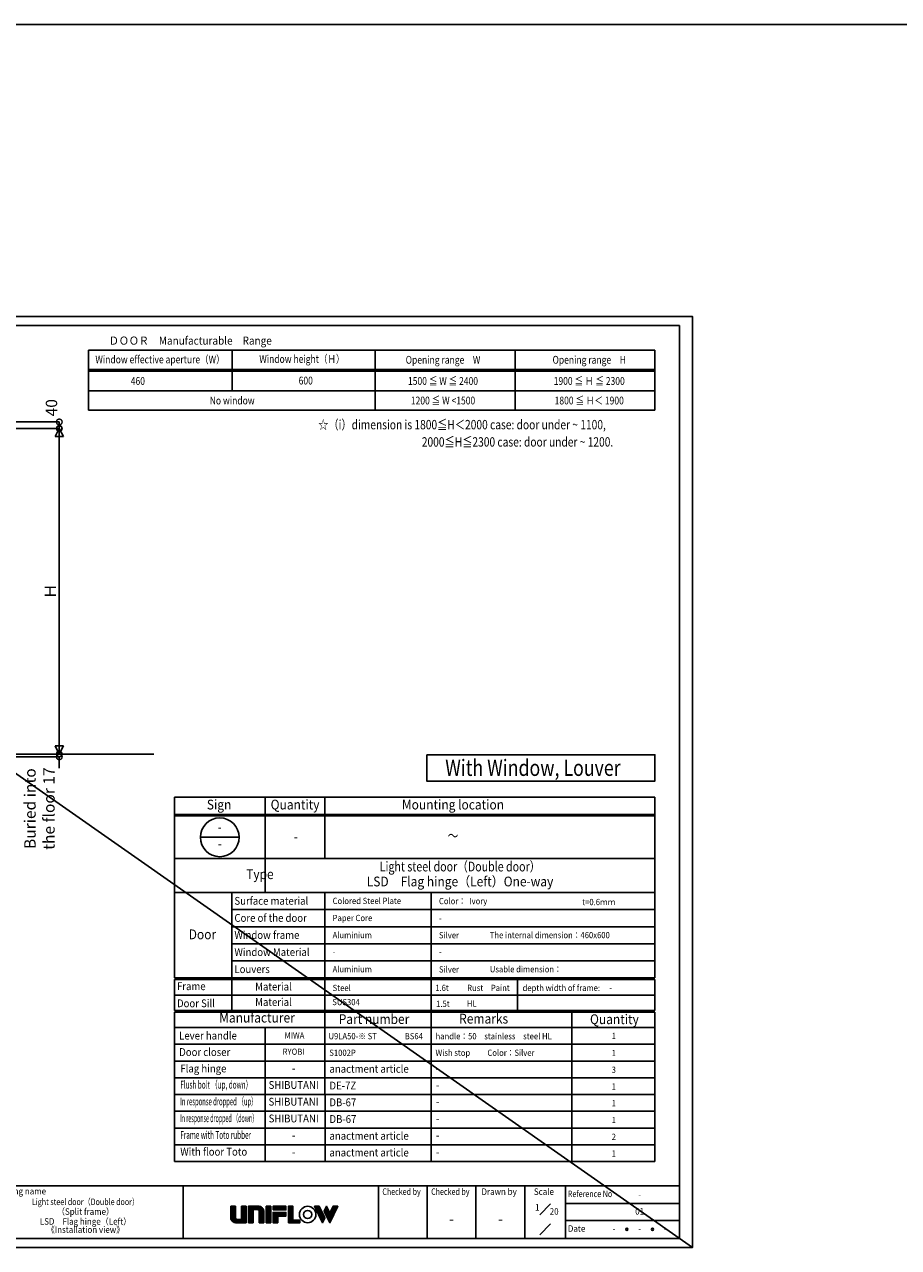
# Model space of a CAD drawing. Units: millimetres. Extents: x -1673 to 4057, y 0 to 21150.
# Drawn here: x 523 to 1060, y 7180 to 7931 of the extents above; entities that cross this region are included whole.
import ezdxf
from ezdxf.enums import TextEntityAlignment as Align

# ---------------------------------------------------------------- set-up
doc = ezdxf.new("R2010")
doc.units = ezdxf.units.MM
doc.header["$LTSCALE"] = 20
doc.header["$PDMODE"] = 3
doc.header["$PDSIZE"] = 5
doc.linetypes.add('CENTER', pattern=[2, 1.25, -0.25, 0.25, -0.25])
doc.layers.get('Defpoints').update_dxf_attribs({"color": 251})
for name, color, linetype in [('06用紙枠A', 7, 'Continuous'), ('\\M+5CDE2\\M+5BFF2', 7, 'Continuous'), ('寸法', 7, 'Continuous'), ('文字_引出し線', 2, 'Continuous'), ('用紙枠', 7, 'Continuous'), ('用紙枠_文字', 7, 'Continuous'), ('通り芯_中心線', 1, 'CENTER'), ('金物表', 7, 'Continuous')]:
    doc.layers.add(name, color=color, linetype=linetype)
doc.layers.add('印刷線', color=1, linetype='Continuous', plot=False)
doc.styles.get("Standard").update_dxf_attribs({"font": 'romans.shx', "bigfont": 'bigfont.shx'})
doc.styles.add('用紙枠', font='romans.shx', dxfattribs={"bigfont": 'bigfont.shx'})
doc.styles.add('ＴＡＴＥ', font='romans.shx', dxfattribs={"bigfont": 'bigfont.shx'})
doc.dimstyles.new('1：1$0', dxfattribs={"dimtxt": 7, "dimasz": 6, "dimexe": 0, "dimexo": 2, "dimgap": 2, "dimtad": 1, "dimdsep": 46, "dimtxsty": 'Standard', "dimblk": 'DOTSMALL', "dimcen": 3, "dimclrd": 7, "dimclre": 7, "dimclrt": 7, "dimadec": 0, "dimazin": 0, "dimtfac": 1, "dimtofl": 0, "dimtmove": 2, "dimatfit": 3, "dimldrblk": 'DOTSMALL', "dimfxl": 0, "dimtolj": 1, "dimtzin": 0, "dimlwd": -1, "dimlwe": -1, "dimarcsym": 0})
doc.dimstyles.new('1：10$0', dxfattribs={"dimtxt": 7, "dimasz": 7, "dimexe": 0, "dimexo": 2, "dimgap": 2, "dimtad": 1, "dimlfac": 10, "dimdsep": 46, "dimtxsty": 'Standard', "dimblk": 'DOTSMALL', "dimcen": 3, "dimclrd": 7, "dimclre": 7, "dimclrt": 7, "dimadec": 0, "dimazin": 0, "dimtfac": 1, "dimtofl": 0, "dimtmove": 2, "dimatfit": 3, "dimldrblk": 'DOTSMALL', "dimfxl": 0, "dimtolj": 1, "dimtzin": 0, "dimlwd": -1, "dimlwe": -1, "dimarcsym": 0})

# ---------------------------------------------------------------- blocks, each defined once
blk = doc.blocks.new('_DotSmall')
at = {"color": 0, "linetype": 'ByBlock', "const_width": 0.5}
blk.add_lwpolyline([(-0.0625, 0, 1), (0.0625, 0, 1)], format="xyb", close=True, dxfattribs=at)
blk = doc.blocks.new('*D2258')
at = {"layer": 'Defpoints', "color": 0}
for p in [(490.15, 7682.91), (543.98, 7682.91), (490.15, 7482.91)]:
    blk.add_point(p, dxfattribs=at)
at = {"layer": '寸法', "color": 7}
for p, q in [((492.15, 7682.91), (543.98, 7682.91)), ((543.98, 7482.91), (543.98, 7682.91)), ((492.15, 7482.91), (543.98, 7482.91))]:
    blk.add_line(p, q, dxfattribs=at)
at = {"layer": '寸法', "color": 7, "xscale": 6, "yscale": 6, "zscale": 6}
for p, rotation in [((543.98, 7682.91), 90), ((543.98, 7482.91), 270)]:
    blk.add_blockref('_DotSmall', p, dxfattribs=dict(at, rotation=rotation))
at = {"layer": '寸法', "color": 7, "insert": (538.48, 7582.91), "char_height": 7, "attachment_point": 5, "rotation": 90}
blk.add_mtext('\\A1;Ｈ', dxfattribs=at)
blk = doc.blocks.new('*D2259')
at = {"layer": 'Defpoints', "color": 0}
for p in [(490.15, 7686.91), (543.98, 7686.91), (490.15, 7682.91)]:
    blk.add_point(p, dxfattribs=at)
at = {"layer": '寸法', "color": 7}
for p, q in [((492.15, 7686.91), (543.98, 7686.91)), ((543.98, 7682.91), (543.98, 7686.91)), ((492.15, 7682.91), (543.98, 7682.91))]:
    blk.add_line(p, q, dxfattribs=at)
at = {"layer": '寸法', "color": 7, "xscale": 7, "yscale": 7, "zscale": 7}
for p, rotation in [((543.98, 7686.91), 90), ((543.98, 7682.91), 270)]:
    blk.add_blockref('_DotSmall', p, dxfattribs=dict(at, rotation=rotation))
at = {"layer": '寸法', "color": 7, "insert": (539.19, 7695.65), "char_height": 7, "attachment_point": 5, "rotation": 90}
blk.add_mtext('\\A1;40', dxfattribs=at)
blk = doc.blocks.new('*D2260')
at = {"layer": 'Defpoints', "color": 0}
for p in [(490.15, 7482.91), (490.15, 7481.21), (543.98, 7482.91)]:
    blk.add_point(p, dxfattribs=at)
at = {"layer": '寸法', "color": 7}
for p, q in [((543.98, 7482.91), (543.98, 7489.91)), ((492.15, 7482.91), (543.98, 7482.91)), ((492.15, 7481.21), (543.98, 7481.21)), ((543.98, 7481.21), (543.98, 7474.21))]:
    blk.add_line(p, q, dxfattribs=at)
at = {"layer": '寸法', "color": 7, "xscale": 7, "yscale": 7, "zscale": 7}
for p, rotation in [((543.98, 7482.91), 270), ((543.98, 7481.21), 90)]:
    blk.add_blockref('_DotSmall', p, dxfattribs=dict(at, rotation=rotation))
at = {"layer": '寸法', "color": 7, "insert": (531.79, 7449.37), "char_height": 7, "attachment_point": 5, "rotation": 90}
blk.add_mtext('\\A1;Buried into\\Pthe floor 17', dxfattribs=at)
blk = doc.blocks.new('DRAWINGFRAME')
at = {"layer": '\\M+5CDE2\\M+5BFF2'}
for p, q in [((-274.74, -548.08), (-274.74, -541.94)), ((-274.74, -541.94), (-273.81, -541.94)), ((-274.65, -541.94), (-274.65, -548.08)), ((-274.57, -541.94), (-274.57, -548.08)), ((-274.49, -541.94), (-274.49, -548.08)), ((-274.4, -541.94), (-274.4, -548.08)), ((-274.32, -541.94), (-274.32, -548.08)), ((-274.23, -541.94), (-274.23, -548.08)), ((-274.15, -541.94), (-274.15, -548.08)), ((-274.07, -541.94), (-274.07, -548.08)), ((-273.98, -541.94), (-273.98, -548.08)), ((-273.9, -541.94), (-273.9, -548.08)), ((-273.81, -541.94), (-273.81, -548.08)), ((-268.17, -550.02), (-268.17, -541.94)), ((-268.17, -541.94), (-267.25, -541.94)), ((-268.09, -550.19), (-268.09, -541.94)), ((-268.01, -550.19), (-268.01, -541.94)), ((-267.92, -550.19), (-267.92, -541.94)), ((-267.84, -550.19), (-267.84, -541.94)), ((-267.75, -550.19), (-267.75, -541.94)), ((-267.67, -550.19), (-267.67, -541.94)), ((-267.58, -550.19), (-267.58, -541.94)), ((-267.5, -550.19), (-267.5, -541.94)), ((-267.42, -550.19), (-267.42, -541.94)), ((-267.33, -550.19), (-267.33, -541.94)), ((-267.25, -541.94), (-267.25, -550.19)), ((-263.88, -541.94), (-258.49, -541.94)), ((-263.88, -550.19), (-263.88, -541.94)), ((-259.25, -542.02), (-262.96, -542.02)), ((-259.25, -542.11), (-262.96, -542.11)), ((-262.96, -542.11), (-262.96, -550.19)), ((-257.32, -550.19), (-257.32, -544.04)), ((-257.23, -544.04), (-257.23, -550.19)), ((-257.15, -544.04), (-257.15, -550.19)), ((-257.06, -544.04), (-257.06, -550.19)), ((-256.98, -544.04), (-256.98, -550.19)), ((-256.9, -544.04), (-256.9, -550.19)), ((-256.81, -544.04), (-256.81, -550.19)), ((-256.73, -544.04), (-256.73, -550.19)), ((-256.64, -544.04), (-256.64, -550.19)), ((-256.56, -544.04), (-256.56, -550.19)), ((-256.47, -544.04), (-256.47, -550.19)), ((-256.39, -544.04), (-256.39, -550.19)), ((-248.56, -545.89), (-248.56, -550.02)), ((-242.92, -545.89), (-248.56, -545.89)), ((-248.48, -550.02), (-248.48, -545.89)), ((-248.39, -550.02), (-248.39, -545.89)), ((-248.31, -550.02), (-248.31, -545.89)), ((-248.23, -550.02), (-248.23, -545.89)), ((-248.14, -550.02), (-248.14, -545.89)), ((-248.06, -550.02), (-248.06, -545.89)), ((-247.97, -550.02), (-247.97, -545.98)), ((-247.97, -545.98), (-242.92, -545.98)), ((-242.92, -545.98), (-242.92, -545.89)), ((-216.91, -543.96), (-216.81, -543.76)), ((-214.81, -548.37), (-216.91, -543.96)), ((-214.81, -548.17), (-216.86, -543.86)), ((-216.81, -543.76), (-214.81, -547.97)), ((-211.97, -542.19), (-214.81, -548.17)), ((-211.88, -542.19), (-214.81, -548.37)), ((-214.81, -547.97), (-212.06, -542.19)), ((-212.06, -542.19), (-211.88, -542.19)), ((-267.25, -550.19), (-272.63, -550.19)), ((-271.88, -550.02), (-268.17, -550.02)), ((-262.96, -550.19), (-263.88, -550.19)), ((-256.39, -550.19), (-257.32, -550.19)), ((-248.56, -550.02), (-247.97, -550.02))]:
    blk.add_line(p, q, dxfattribs=at)
for points in [[(-271.88, -549.09), (-269.1, -549.09), (-269.1, -541.01), (-266.32, -541.01), (-266.32, -551.11), (-272.63, -551.11, -0.414214), (-275.66, -548.08), (-275.66, -541.01), (-272.89, -541.01), (-272.89, -548.08, 0.414214)], [(-271.88, -549.18), (-269.02, -549.18), (-269.02, -541.1), (-266.41, -541.1), (-266.41, -551.03), (-272.63, -551.03, -0.414214), (-275.58, -548.08), (-275.58, -541.1), (-272.97, -541.1), (-272.97, -548.08, 0.414214)], [(-271.88, -549.26), (-268.93, -549.26), (-268.93, -541.18), (-266.49, -541.18), (-266.49, -550.94), (-272.63, -550.94, -0.414214), (-275.5, -548.08), (-275.5, -541.18), (-273.06, -541.18), (-273.06, -548.08, 0.414214)], [(-271.88, -549.35), (-268.85, -549.35), (-268.85, -541.27), (-266.57, -541.27), (-266.57, -550.86), (-272.63, -550.86, -0.414214), (-275.41, -548.08), (-275.41, -541.27), (-273.14, -541.27), (-273.14, -548.08, 0.414214)], [(-271.88, -549.43), (-268.76, -549.43), (-268.76, -541.35), (-266.66, -541.35), (-266.66, -550.78), (-272.63, -550.78, -0.414214), (-275.33, -548.08), (-275.33, -541.35), (-273.22, -541.35), (-273.22, -548.08, 0.414214)], [(-271.88, -549.51), (-268.68, -549.51), (-268.68, -541.43), (-266.74, -541.43), (-266.74, -550.69), (-272.63, -550.69, -0.414214), (-275.24, -548.08), (-275.24, -541.43), (-273.31, -541.43), (-273.31, -548.08, 0.414214)], [(-271.88, -549.6), (-268.59, -549.6), (-268.59, -541.52), (-266.83, -541.52), (-266.83, -550.61), (-272.63, -550.61, -0.414214), (-275.16, -548.08), (-275.16, -541.52), (-273.39, -541.52), (-273.39, -548.08, 0.414214)], [(-271.88, -549.68), (-268.51, -549.68), (-268.51, -541.6), (-266.91, -541.6), (-266.91, -550.52), (-272.63, -550.52, -0.414214), (-275.08, -548.08), (-275.08, -541.6), (-273.48, -541.6), (-273.48, -548.08, 0.414214)], [(-271.88, -549.77), (-268.43, -549.77), (-268.43, -541.69), (-267, -541.69), (-267, -550.44), (-272.63, -550.44, -0.414214), (-274.99, -548.08), (-274.99, -541.69), (-273.56, -541.69), (-273.56, -548.08, 0.414214)], [(-271.88, -549.85), (-268.34, -549.85), (-268.34, -541.77), (-267.08, -541.77), (-267.08, -550.36), (-272.63, -550.36, -0.414214), (-274.91, -548.08), (-274.91, -541.77), (-273.64, -541.77), (-273.64, -548.08, 0.414214)], [(-271.88, -549.93), (-268.26, -549.93), (-268.26, -541.85), (-267.16, -541.85), (-267.16, -550.27), (-272.63, -550.27, -0.414214), (-274.82, -548.08), (-274.82, -541.85), (-273.73, -541.85), (-273.73, -548.08, 0.414214)], [(-264.81, -551.11), (-264.81, -541.01), (-258.49, -541.01, -0.414214), (-255.46, -544.04), (-255.46, -551.11), (-258.24, -551.11), (-258.24, -551.11), (-258.24, -544.04, 0.414214), (-259.25, -543.03), (-262.03, -543.03), (-262.03, -551.11)], [(-264.72, -551.03), (-264.72, -541.1), (-258.49, -541.1, -0.414214), (-255.55, -544.04), (-255.55, -551.03), (-258.16, -551.03), (-258.16, -544.04, 0.414214), (-259.25, -542.95), (-262.11, -542.95), (-262.11, -551.03)], [(-264.64, -550.94), (-264.64, -541.18), (-258.49, -541.18, -0.414214), (-255.63, -544.04), (-255.63, -550.94), (-258.07, -550.94), (-258.07, -544.04, 0.414214), (-259.25, -542.86), (-262.2, -542.86), (-262.2, -550.94)], [(-264.55, -550.86), (-264.55, -541.27), (-258.49, -541.27, -0.414214), (-255.72, -544.04), (-255.72, -550.86), (-257.99, -550.86), (-257.99, -544.04, 0.414214), (-259.25, -542.78), (-262.28, -542.78), (-262.28, -550.86)], [(-264.47, -550.78), (-264.47, -541.35), (-258.49, -541.35, -0.414214), (-255.8, -544.04), (-255.8, -550.78), (-257.91, -550.78), (-257.91, -544.04, 0.414214), (-259.25, -542.7), (-262.37, -542.7), (-262.37, -550.78)], [(-264.39, -550.69), (-264.39, -541.43), (-258.49, -541.43, -0.414214), (-255.89, -544.04), (-255.89, -550.69), (-257.82, -550.69), (-257.82, -544.04, 0.414214), (-259.25, -542.61), (-262.45, -542.61), (-262.45, -550.69)], [(-264.3, -550.61), (-264.3, -541.52), (-258.49, -541.52, -0.414214), (-255.97, -544.04), (-255.97, -550.61), (-257.74, -550.61), (-257.74, -544.04, 0.414214), (-259.25, -542.53), (-262.53, -542.53), (-262.53, -550.61)], [(-264.22, -550.52), (-264.22, -541.6), (-258.49, -541.6, -0.414214), (-256.05, -544.04), (-256.05, -550.52), (-257.65, -550.52), (-257.65, -544.04, 0.414214), (-259.25, -542.44), (-262.62, -542.44), (-262.62, -550.52)], [(-264.13, -550.44), (-264.13, -541.69), (-258.49, -541.69, -0.414214), (-256.14, -544.04), (-256.14, -550.44), (-257.57, -550.44), (-257.57, -544.04, 0.414214), (-259.25, -542.36), (-262.7, -542.36), (-262.7, -550.44)], [(-264.05, -550.36), (-264.05, -541.77), (-258.49, -541.77, -0.414214), (-256.22, -544.04), (-256.22, -550.36), (-257.48, -550.36), (-257.48, -544.04, 0.414214), (-259.25, -542.28), (-262.79, -542.28), (-262.79, -550.36)], [(-263.97, -550.27), (-263.97, -541.85), (-258.49, -541.85, -0.414214), (-256.31, -544.04), (-256.31, -550.27), (-257.4, -550.27), (-257.4, -544.04, 0.414214), (-259.25, -542.19), (-262.87, -542.19), (-262.87, -550.27)]]:
    blk.add_lwpolyline(points, format="xyb", close=True, dxfattribs=at)
for points in [[(-263.8, -550.1), (-263.8, -542.02), (-263.04, -542.02), (-263.04, -550.1)], [(-263.8, -550.1), (-263.8, -542.02), (-263.04, -542.02), (-263.04, -550.1)], [(-263.71, -550.02), (-263.71, -542.11), (-263.12, -542.11), (-263.12, -550.02)], [(-263.63, -549.93), (-263.63, -542.19), (-263.21, -542.19), (-263.21, -549.93)], [(-263.54, -549.85), (-263.54, -542.28), (-263.29, -542.28), (-263.29, -549.85)], [(-263.46, -549.77), (-263.46, -542.36), (-263.38, -542.36), (-263.38, -549.77)], [(-253.95, -551.11), (-253.95, -541.01), (-251.17, -541.01), (-251.17, -551.11)], [(-253.87, -551.03), (-253.87, -541.1), (-251.26, -541.1), (-251.26, -551.03)], [(-253.78, -550.94), (-253.78, -541.18), (-251.34, -541.18), (-251.34, -550.94)], [(-253.7, -550.86), (-253.7, -541.27), (-251.42, -541.27), (-251.42, -550.86)], [(-253.61, -550.78), (-253.61, -541.35), (-251.51, -541.35), (-251.51, -550.78)], [(-253.53, -550.69), (-253.53, -541.43), (-251.59, -541.43), (-251.59, -550.69)], [(-253.44, -550.61), (-253.44, -541.52), (-251.68, -541.52), (-251.68, -550.61)], [(-253.36, -550.52), (-253.36, -541.6), (-251.76, -541.6), (-251.76, -550.52)], [(-253.28, -550.44), (-253.28, -541.69), (-251.85, -541.69), (-251.85, -550.44)], [(-253.19, -550.36), (-253.19, -541.77), (-251.93, -541.77), (-251.93, -550.36)], [(-253.11, -550.27), (-253.11, -541.85), (-252.01, -541.85), (-252.01, -550.27)], [(-253.02, -550.19), (-253.02, -541.94), (-252.1, -541.94), (-252.1, -550.19)], [(-252.94, -550.1), (-252.94, -542.02), (-252.18, -542.02), (-252.18, -550.1)], [(-252.86, -550.02), (-252.86, -542.11), (-252.27, -542.11), (-252.27, -550.02)], [(-252.77, -549.93), (-252.77, -542.19), (-252.35, -542.19), (-252.35, -549.93)], [(-252.69, -549.85), (-252.69, -542.28), (-252.43, -542.28), (-252.43, -549.85)], [(-252.6, -549.77), (-252.6, -542.36), (-252.52, -542.36), (-252.52, -549.77)], [(-249.66, -543.29), (-241.83, -543.29), (-241.83, -541.01), (-249.66, -541.01)], [(-246.88, -551.11), (-246.88, -547.07), (-241.83, -547.07), (-241.83, -544.8), (-249.66, -544.8), (-249.66, -551.11)], [(-249.57, -543.2), (-241.91, -543.2), (-241.91, -541.1), (-249.57, -541.1)], [(-246.96, -551.03), (-246.96, -546.99), (-241.91, -546.99), (-241.91, -544.88), (-249.57, -544.88), (-249.57, -551.03)], [(-249.49, -543.12), (-242, -543.12), (-242, -541.18), (-249.49, -541.18)], [(-247.05, -550.94), (-247.05, -546.9), (-242, -546.9), (-242, -544.97), (-249.49, -544.97), (-249.49, -550.94)], [(-249.4, -543.03), (-242.08, -543.03), (-242.08, -541.27), (-249.4, -541.27)], [(-247.13, -550.86), (-247.13, -546.82), (-242.08, -546.82), (-242.08, -545.05), (-249.4, -545.05), (-249.4, -550.86)], [(-249.32, -542.95), (-242.17, -542.95), (-242.17, -541.35), (-249.32, -541.35)], [(-247.22, -550.78), (-247.22, -546.74), (-242.17, -546.74), (-242.17, -545.14), (-249.32, -545.14), (-249.32, -550.78)], [(-249.24, -542.86), (-242.25, -542.86), (-242.25, -541.43), (-249.24, -541.43)], [(-249.24, -542.86), (-242.25, -542.86), (-242.25, -541.43), (-249.24, -541.43)], [(-247.3, -550.69), (-247.3, -546.65), (-242.25, -546.65), (-242.25, -545.22), (-249.24, -545.22), (-249.24, -550.69)], [(-249.15, -542.78), (-242.33, -542.78), (-242.33, -541.52), (-249.15, -541.52)], [(-247.38, -550.61), (-247.38, -546.57), (-242.33, -546.57), (-242.33, -545.31), (-249.15, -545.31), (-249.15, -550.61)], [(-249.07, -542.7), (-242.42, -542.7), (-242.42, -541.6), (-249.07, -541.6)], [(-247.47, -550.52), (-247.47, -546.48), (-242.42, -546.48), (-242.42, -545.39), (-249.07, -545.39), (-249.07, -550.52)], [(-248.98, -542.61), (-242.5, -542.61), (-242.5, -541.69), (-248.98, -541.69)], [(-247.55, -550.44), (-247.55, -546.4), (-242.5, -546.4), (-242.5, -545.47), (-248.98, -545.47), (-248.98, -550.44)], [(-248.9, -542.53), (-242.59, -542.53), (-242.59, -541.77), (-248.9, -541.77)], [(-247.64, -550.36), (-247.64, -546.32), (-242.59, -546.32), (-242.59, -545.56), (-248.9, -545.56), (-248.9, -550.36)], [(-248.82, -542.44), (-242.67, -542.44), (-242.67, -541.85), (-248.82, -541.85)], [(-248.82, -542.44), (-242.67, -542.44), (-242.67, -541.85), (-248.82, -541.85)], [(-247.72, -550.27), (-247.72, -546.23), (-242.67, -546.23), (-242.67, -545.64), (-248.82, -545.64), (-248.82, -550.27)], [(-248.73, -542.36), (-242.76, -542.36), (-242.76, -541.94), (-248.73, -541.94)], [(-247.81, -550.19), (-247.81, -546.15), (-242.76, -546.15), (-242.76, -545.73), (-248.73, -545.73), (-248.73, -550.19)], [(-248.65, -542.28), (-242.84, -542.28), (-242.84, -542.02), (-248.65, -542.02)], [(-247.89, -550.1), (-247.89, -546.06), (-242.84, -546.06), (-242.84, -545.81), (-248.65, -545.81), (-248.65, -550.1)], [(-248.56, -542.19), (-242.92, -542.19), (-242.92, -542.11), (-248.56, -542.11)], [(-240.31, -551.11), (-240.31, -541.01), (-237.54, -541.01), (-237.54, -549.6), (-233.24, -549.6), (-233.24, -551.11)], [(-240.23, -551.03), (-240.23, -541.1), (-237.62, -541.1), (-237.62, -549.68), (-233.33, -549.68), (-233.33, -551.03)], [(-240.15, -550.94), (-240.15, -541.18), (-237.71, -541.18), (-237.71, -549.77), (-233.41, -549.77), (-233.41, -550.94)], [(-240.06, -550.86), (-240.06, -541.27), (-237.79, -541.27), (-237.79, -549.85), (-233.5, -549.85), (-233.5, -550.86)], [(-239.98, -550.78), (-239.98, -541.35), (-237.87, -541.35), (-237.87, -549.93), (-233.58, -549.93), (-233.58, -550.78)], [(-239.89, -550.69), (-239.89, -541.43), (-237.96, -541.43), (-237.96, -550.02), (-233.67, -550.02), (-233.67, -550.69)], [(-239.81, -550.61), (-239.81, -541.52), (-238.04, -541.52), (-238.04, -550.1), (-233.75, -550.1), (-233.75, -550.61)], [(-239.73, -550.52), (-239.73, -541.6), (-238.13, -541.6), (-238.13, -550.19), (-233.83, -550.19), (-233.83, -550.52)], [(-239.64, -550.44), (-239.64, -541.69), (-238.21, -541.69), (-238.21, -550.27), (-233.92, -550.27), (-233.92, -550.44)], [(-239.56, -550.36), (-239.56, -541.77), (-238.29, -541.77), (-238.29, -550.36)], [(-239.47, -550.27), (-239.47, -541.85), (-238.38, -541.85), (-238.38, -550.27)], [(-239.39, -550.19), (-239.39, -541.94), (-238.46, -541.94), (-238.46, -550.19)], [(-239.3, -550.1), (-239.3, -542.02), (-238.55, -542.02), (-238.55, -550.1)], [(-239.22, -550.02), (-239.22, -542.11), (-238.63, -542.11), (-238.63, -550.02)], [(-239.14, -549.93), (-239.14, -542.19), (-238.72, -542.19), (-238.72, -549.93)], [(-239.05, -549.85), (-239.05, -542.28), (-238.8, -542.28), (-238.8, -549.85)], [(-238.97, -549.77), (-238.97, -542.36), (-238.88, -542.36), (-238.88, -549.77)], [(-221.36, -541.01), (-217.96, -548.17), (-219.36, -551.11), (-224.15, -541.01)], [(-221.41, -541.1), (-218.05, -548.17), (-219.36, -550.92), (-224.02, -541.1)], [(-221.47, -541.18), (-218.15, -548.17), (-219.36, -550.72), (-223.89, -541.18)], [(-221.52, -541.27), (-218.24, -548.17), (-219.36, -550.52), (-223.75, -541.27)], [(-221.57, -541.35), (-218.33, -548.17), (-219.36, -550.33), (-223.62, -541.35)], [(-221.62, -541.43), (-218.42, -548.17), (-219.36, -550.13), (-223.49, -541.43)], [(-221.68, -541.52), (-218.52, -548.17), (-219.36, -549.94), (-223.36, -541.52)], [(-221.73, -541.6), (-218.61, -548.17), (-219.36, -549.74), (-223.22, -541.6)], [(-221.78, -541.69), (-218.7, -548.17), (-219.36, -549.54), (-223.09, -541.69)], [(-221.84, -541.77), (-218.8, -548.17), (-219.36, -549.35), (-222.96, -541.77)], [(-221.89, -541.85), (-218.89, -548.17), (-219.36, -549.15), (-222.82, -541.85)], [(-221.94, -541.94), (-218.98, -548.17), (-219.36, -548.96), (-222.69, -541.94)], [(-222, -542.02), (-219.08, -548.17), (-219.36, -548.76), (-222.56, -542.02)], [(-222.05, -542.11), (-219.17, -548.17), (-219.36, -548.56), (-222.42, -542.11)], [(-222.1, -542.19), (-219.26, -548.17), (-219.36, -548.37), (-222.29, -542.19)], [(-222.16, -542.28), (-219.36, -548.17), (-219.36, -548.17), (-222.16, -542.28)], [(-214.81, -545.23), (-212.81, -541.01), (-210.01, -541.01), (-214.81, -551.11), (-218.21, -543.96), (-216.81, -541.01)], [(-214.81, -545.42), (-212.76, -541.1), (-210.15, -541.1), (-214.81, -550.92), (-218.12, -543.96), (-216.81, -541.21)], [(-214.81, -545.62), (-212.7, -541.18), (-210.28, -541.18), (-214.81, -550.72), (-218.03, -543.96), (-216.81, -541.41)], [(-214.81, -545.82), (-212.65, -541.27), (-210.41, -541.27), (-214.81, -550.52), (-217.93, -543.96), (-216.81, -541.6)], [(-214.81, -546.01), (-212.6, -541.35), (-210.55, -541.35), (-214.81, -550.33), (-217.84, -543.96), (-216.81, -541.8)], [(-214.81, -546.21), (-212.54, -541.43), (-210.68, -541.43), (-214.81, -550.13), (-217.75, -543.96), (-216.81, -541.99)], [(-214.81, -546.41), (-212.49, -541.52), (-210.81, -541.52), (-214.81, -549.94), (-217.65, -543.96), (-216.81, -542.19)], [(-214.81, -546.6), (-212.44, -541.6), (-210.95, -541.6), (-214.81, -549.74), (-217.56, -543.96), (-216.81, -542.39)], [(-214.81, -546.8), (-212.38, -541.69), (-211.08, -541.69), (-214.81, -549.54), (-217.47, -543.96), (-216.81, -542.58)], [(-214.81, -546.99), (-212.33, -541.77), (-211.21, -541.77), (-214.81, -549.35), (-217.37, -543.96), (-216.81, -542.78)], [(-214.81, -547.19), (-212.28, -541.85), (-211.35, -541.85), (-214.81, -549.15), (-217.28, -543.96), (-216.81, -542.97)], [(-214.81, -547.39), (-212.22, -541.94), (-211.48, -541.94), (-214.81, -548.96), (-217.19, -543.96), (-216.81, -543.17)], [(-214.81, -547.58), (-212.17, -542.02), (-211.61, -542.02), (-214.81, -548.76), (-217.09, -543.96), (-216.81, -543.37)], [(-214.81, -547.78), (-212.12, -542.11), (-211.75, -542.11), (-214.81, -548.56), (-217, -543.96), (-216.81, -543.56)], [(-214.81, -547.78), (-212.12, -542.11), (-211.75, -542.11), (-214.81, -548.56), (-217, -543.96), (-216.81, -543.56)], [(-214.81, -547.78), (-212.12, -542.11), (-211.75, -542.11), (-214.81, -548.56), (-217, -543.96), (-216.81, -543.56)], [(-271.88, -550.1), (-268.09, -550.1), (-268.09, -550.1), (-271.88, -550.1)], [(-271.88, -550.1), (-268.09, -550.1), (-268.09, -550.1), (-271.88, -550.1)]]:
    blk.add_lwpolyline(points, close=True, dxfattribs=at)
at = {"layer": '\\M+5CDE2\\M+5BFF2', "color": 240}
for radius in [5.05, 2.53]:
    blk.add_circle((-228.45, -546.06), radius, dxfattribs=at)
at = {"layer": '\\M+5CDE2\\M+5BFF2'}
for centre, radius, start, end in [((-272.63, -548.08), 2.1, 180, 270), ((-271.88, -548.08), 2.78, 180, 203.43549), ((-271.88, -548.08), 2.69, 180, 213.55731), ((-271.88, -548.08), 2.61, 180, 221.64195), ((-271.88, -548.08), 2.53, 180, 228.7566), ((-271.88, -548.08), 2.44, 180, 235.32188), ((-271.88, -548.08), 2.36, 180, 241.56311), ((-271.88, -548.08), 2.27, 180, 247.62553), ((-271.88, -548.08), 2.19, 180, 254.05763), ((-271.88, -548.08), 2.1, 180, 270), ((-271.88, -548.08), 2.02, 180, 270), ((-271.88, -548.08), 1.94, 180, 270), ((-259.25, -544.04), 2.1, 0, 90), ((-259.25, -544.04), 2.02, 0, 90), ((-259.25, -544.04), 1.94, 0, 90), ((-259.25, -544.04), 2.19, 0, 74.05763), ((-258.49, -544.04), 2.1, 0, 90), ((-259.25, -544.04), 2.27, 0, 67.62553), ((-258.49, -544.04), 2.02, 0, 80.40593), ((-258.49, -544.04), 1.94, 0, 73.29527), ((-258.49, -544.04), 1.85, 0, 65.53474), ((-258.49, -544.04), 1.77, 0, 56.79618), ((-258.49, -544.04), 1.68, 0, 46.45778)]:
    blk.add_arc(centre, radius, start, end, dxfattribs=at)
at = {"layer": '用紙枠', "color": 3}
for p, q in [((-800.98, 0), (0, 0)), ((-800.98, -560.75), (-800.98, 0)), ((0, -560.75), (0, 0)), ((-800.98, -528.5), (0, -528.5)), ((-544.99, -560.75), (-544.99, -528.5)), ((-424.99, -560.75), (-424.99, -528.5)), ((-305, -560.75), (-305, -528.5)), ((-185, -560.75), (-185, -528.5)), ((-155, -560.75), (-155, -528.5)), ((-125, -560.75), (-125, -528.5)), ((-95, -560.75), (-95, -528.5)), ((-800.98, -560.75), (0, -560.75))]:
    blk.add_line(p, q, dxfattribs=at)
at = {"layer": '用紙枠', "color": 2}
for p, q in [((-790.98, -560.75), (-790.98, -528.5)), ((-790.98, -534.95), (-667.99, -534.95)), ((-70, -539.25), (0, -539.25)), ((-790.98, -541.4), (-667.99, -541.4)), ((-790.98, -547.85), (-667.99, -547.85)), ((-790.98, -554.3), (-667.99, -554.3)), ((-70, -549.65), (0, -549.65))]:
    blk.add_line(p, q, dxfattribs=at)
at = {"layer": '用紙枠', "color": 2, "linetype": 'Continuous'}
blk.add_line((-757.99, -560.75), (-757.99, -528.5), dxfattribs=at)
at = {"layer": '用紙枠', "color": 3, "linetype": 'Continuous'}
for p, q in [((-667.99, -560.75), (-667.99, -528.5)), ((-544.99, -560.75), (-544.99, -528.5)), ((-70, -560.75), (-70, -528.5))]:
    blk.add_line(p, q, dxfattribs=at)
at = {"layer": '用紙枠', "color": 7, "linetype": 'Continuous', "ltscale": 0.2}
for p, q in [((-85.85, -546.28), (-79.15, -539.57)), ((-85.85, -558.55), (-79.15, -551.85))]:
    blk.add_line(p, q, dxfattribs=at)
at = {"layer": '用紙枠', "color": 2}
for centre in [(-779.98, -531.73), (-768.98, -531.73), (-779.98, -538.18), (-768.98, -538.18), (-779.98, -544.63), (-768.98, -544.63), (-779.98, -551.07), (-768.98, -551.07), (-32.31, -555.2), (-16.54, -555.2), (-779.98, -557.52), (-768.98, -557.52)]:
    blk.add_circle(centre, 0.654, dxfattribs=at)
at = {"layer": '06用紙枠A', "color": 7, "linetype": 'Continuous', "style": '用紙枠'}
for s, rotation, width, p in [('Checked by', 359.99961, 0.8, (-170.77, -532.54)), ('Checked by', 359.99961, 0.8, (-140.77, -532.54)), ('Drawn by', 0.0004, 0.9, (-110.77, -532.54)), ('Scale', 0.0004, 0.9, (-83.27, -532.54))]:
    blk.add_text(s, height=4, rotation=rotation, dxfattribs=dict(at, width=width)).set_placement(p, align=Align.MIDDLE)
for s, width, p in [('Reference No', 0.8, (-68.52, -533.36)), ('Date', 0.9, (-68.52, -554.68))]:
    blk.add_text(s, height=4, dxfattribs=dict(at, width=width)).set_placement(p, align=Align.MIDDLE_LEFT)
at = {"layer": '06用紙枠A', "color": 7, "linetype": 'Continuous', "style": 'ＴＡＴＥ'}
blk.add_text('Correction', height=2.5, dxfattribs=at).set_placement((-796.17, -545.21), align=Align.MIDDLE)
at = {"layer": '用紙枠', "color": 7, "linetype": 'Continuous', "style": '用紙枠', "width": 0.9}
for s, rotation, p in [('Receipt', 359.99981, (-665.14, -531.73)), ('Project\u3000Taitle', 359.99981, (-542.15, -531.73)), ('drawing name', 0.00024, (-422.14, -531.73))]:
    blk.add_text(s, height=4, rotation=rotation, dxfattribs=at).set_placement(p, align=Align.MIDDLE_LEFT)
blk.add_text('1', height=4, dxfattribs=at).set_placement((-85.95, -541.7), align=Align.MIDDLE_RIGHT)
for p in [(-24.43, -534.22), (-40.2, -555.2), (-24.43, -555.2), (-8.65, -555.2)]:
    blk.add_text('-', height=4, dxfattribs=at).set_placement(p, align=Align.MIDDLE)
at = {"layer": '用紙枠', "color": 7, "linetype": 'Continuous', "style": '用紙枠'}
for height, width, p in [(6, 0.85, (-484.99, -548.63)), (7, 0.9, (-140, -549.65)), (7, 0.9, (-110, -549.65))]:
    blk.add_text('-', height=height, rotation=359.9996, dxfattribs=dict(at, width=width)).set_placement(p, align=Align.MIDDLE)

msp = doc.modelspace()

# ---------------------------------------------------------------- linework, layer by layer
at = {"layer": 'Defpoints'}
msp.add_lwpolyline([(116.0815, 7751.6988), (933.0795, 7751.6988), (933.0795, 7179.7362), (116.0815, 7179.7362)], close=True, dxfattribs=at)
at = {"layer": '印刷線'}
msp.add_line((116.0815, 7751.6988), (933.0795, 7179.7362), dxfattribs=at)
at = {"layer": '寸法'}
for p, q in [((541.4772, 7677.9081), (543.9772, 7682.9081)), ((543.9772, 7682.9081), (546.4772, 7677.9081)), ((541.4772, 7677.9081), (546.4772, 7677.9081)), ((541.4772, 7487.9081), (546.4772, 7487.9081)), ((541.4772, 7487.9081), (543.9772, 7482.9081)), ((543.9772, 7482.9081), (546.4772, 7487.9081))]:
    msp.add_line(p, q, dxfattribs=at)
at = {"layer": '文字_引出し線', "linetype": 'Continuous'}
msp.add_lwpolyline([(769.78, 7482.4882), (910.0195, 7482.4882), (910.0195, 7466.3296), (769.78, 7466.3296)], close=True, dxfattribs=at)
at = {"layer": '用紙枠', "color": 241, "ltscale": 5}
msp.add_line((-1673.1373, 7931.1058), (4057.3826, 7931.1058), dxfattribs=at)
msp.add_line((-1673.1373, 7931.1058), (4057.3826, 7931.1058), dxfattribs=at)
at = {"layer": '用紙枠', "color": 3}
for p, q in [((824.0703, 7731.0913), (561.8798, 7731.0913)), ((561.8798, 7719.0913), (561.8798, 7731.0913)), ((650.2783, 7719.0913), (650.2783, 7731.0913)), ((738.1211, 7731.0913), (738.1211, 7719.0913)), ((910.0195, 7731.0913), (824.0703, 7731.0913)), ((824.0703, 7731.0913), (824.0703, 7719.0913)), ((910.0195, 7731.0913), (910.0195, 7719.0913)), ((824.0703, 7719.0913), (561.8798, 7719.0913)), ((561.8798, 7694.0832), (561.8798, 7719.0913)), ((561.8798, 7718.0913), (910.0195, 7718.0913)), ((650.2783, 7706.5873), (650.2783, 7719.0913)), ((738.1211, 7719.0913), (738.1211, 7694.0832)), ((910.0195, 7719.0913), (824.0703, 7719.0913)), ((824.0703, 7719.0913), (824.0703, 7694.0832)), ((824.0703, 7719.0913), (824.0703, 7706.0873)), ((910.0195, 7719.0913), (910.0195, 7694.0832)), ((910.0195, 7706.0873), (561.8798, 7706.0873)), ((910.0195, 7694.0832), (561.8798, 7694.0832))]:
    msp.add_line(p, q, dxfattribs=at)
at = {"layer": '用紙枠', "color": 5, "linetype": 'Continuous'}
for p, q in [((614.7177, 7314.8889), (614.7177, 7324.3811)), ((614.7177, 7324.3811), (910.0195, 7324.3811)), ((707.2326, 7314.8889), (707.2326, 7324.3811)), ((772.4252, 7314.8889), (772.4252, 7324.3811)), ((858.9147, 7314.8889), (858.9147, 7324.3811)), ((910.0195, 7314.8889), (910.0195, 7324.3811)), ((614.7177, 7314.8889), (910.0195, 7314.8889))]:
    msp.add_line(p, q, dxfattribs=at)
at = {"layer": '通り芯_中心線', "linetype": 'ByBlock'}
msp.add_line((602.0779, 7482.9081), (178.1685, 7482.9081), dxfattribs=at)
at = {"layer": '金物表', "color": 5, "linetype": 'Continuous'}
for p, q in [((614.7177, 7456.3296), (910.0195, 7456.3296)), ((614.7177, 7397.8267), (614.7177, 7456.3296)), ((670.5098, 7456.3296), (670.5098, 7397.8267)), ((707.2326, 7418.8112), (707.2326, 7456.3296)), ((910.0195, 7397.8267), (910.0195, 7456.3296)), ((614.7177, 7445.8373), (910.0195, 7445.8373)), ((614.7177, 7445.0418), (910.0195, 7445.0418)), ((614.7177, 7418.8112), (910.0195, 7418.8112)), ((614.7177, 7397.8267), (910.0195, 7397.8267)), ((614.7177, 7345.3656), (614.7177, 7397.8267)), ((614.7177, 7397.8267), (910.0195, 7397.8267)), ((650.0248, 7345.3656), (650.0248, 7397.8267)), ((707.2326, 7345.3656), (707.2326, 7397.8267)), ((772.4252, 7345.3656), (772.4252, 7397.8267)), ((910.0195, 7345.3656), (910.0195, 7397.8267)), ((650.0248, 7387.3345), (910.0195, 7387.3345)), ((650.0248, 7376.8423), (910.0195, 7376.8423)), ((650.0248, 7366.3501), (910.0195, 7366.3501)), ((650.0248, 7355.8578), (910.0195, 7355.8578)), ((614.7177, 7345.3656), (910.0195, 7345.3656)), ((614.7177, 7325.3811), (614.7177, 7344.3656)), ((614.7177, 7344.3656), (910.0195, 7344.3656)), ((650.0248, 7334.8734), (650.0248, 7344.3656)), ((707.2326, 7334.8734), (707.2326, 7344.3656)), ((772.4252, 7334.8734), (772.4252, 7344.3656)), ((825.6161, 7325.3811), (825.6161, 7344.3656)), ((910.0195, 7325.3811), (910.0195, 7344.3656)), ((614.7177, 7334.8734), (910.0195, 7334.8734)), ((650.0248, 7325.3811), (650.0248, 7334.8734)), ((707.2326, 7325.3811), (707.2326, 7334.8734)), ((772.4252, 7325.3811), (772.4252, 7334.8734)), ((614.7177, 7325.3811), (910.0195, 7325.3811)), ((614.768, 7232.5866), (614.7177, 7314.8889)), ((614.7177, 7314.8889), (910.0195, 7314.8889)), ((670.5601, 7232.5866), (670.5098, 7314.8889)), ((707.2829, 7232.5866), (707.2326, 7314.8889)), ((772.4754, 7232.5866), (772.4252, 7314.8889)), ((858.9649, 7232.5866), (858.9147, 7314.8889)), ((910.0195, 7304.6011), (910.0195, 7314.8889)), ((614.7177, 7304.6011), (910.0195, 7304.6011)), ((614.7177, 7304.6011), (910.0195, 7304.6011)), ((910.0195, 7294.3133), (910.0195, 7304.6011)), ((614.7177, 7294.3133), (910.0195, 7294.3133)), ((614.7177, 7294.3133), (910.0195, 7294.3133)), ((910.0195, 7284.0256), (910.0195, 7294.3133)), ((614.7177, 7284.0256), (910.0195, 7284.0256)), ((614.7177, 7284.0256), (910.0195, 7284.0256)), ((910.0195, 7273.7378), (910.0195, 7284.0256)), ((614.7177, 7273.7378), (910.0195, 7273.7378)), ((614.768, 7273.7378), (910.0697, 7273.7378)), ((910.0697, 7263.45), (910.0697, 7273.7378)), ((614.768, 7263.45), (910.0697, 7263.45)), ((614.768, 7263.45), (910.0697, 7263.45)), ((910.0697, 7253.1622), (910.0697, 7263.45)), ((614.768, 7253.1622), (910.0697, 7253.1622)), ((614.768, 7253.1622), (910.0697, 7253.1622)), ((910.0697, 7242.8744), (910.0697, 7253.1622)), ((614.768, 7242.8744), (910.0697, 7242.8744)), ((614.768, 7242.8744), (910.0697, 7242.8744)), ((910.0697, 7232.5866), (910.0697, 7242.8744)), ((614.768, 7232.5866), (910.0697, 7232.5866))]:
    msp.add_line(p, q, dxfattribs=at)
at = {"layer": '金物表', "color": 2, "linetype": 'Continuous'}
msp.add_line((630.6985, 7431.7488), (654.5291, 7431.7488), dxfattribs=at)
msp.add_circle((642.6138, 7431.7488), 11.9153, dxfattribs=at)

# ---------------------------------------------------------------- block references
msp.add_blockref('DRAWINGFRAME', (925.0697, 7746.0913))

# ---------------------------------------------------------------- texts
at = {"layer": '06用紙枠A', "color": 7, "linetype": 'Continuous', "style": '用紙枠', "width": 0.9}
msp.add_text('20', height=4, dxfattribs=at).set_placement((845.3862, 7201.9242), align=Align.MIDDLE_LEFT)
at = {"layer": '文字_引出し線', "color": 7, "linetype": 'Continuous', "oblique": 15, "width": 0.9}
msp.add_text('ＤＯＯＲ\u3000Manufacturable\u3000Range', height=5, dxfattribs=at).set_placement((574.4798, 7736.8804), align=Align.MIDDLE_LEFT)
at = {"layer": '文字_引出し線', "color": 7, "linetype": 'Continuous', "width": 0.8}
for s, p in [('Window effective aperture（W）', (605.8748, 7725.3208)), ('Window height（Ｈ）', (693.0677, 7725.6123)), ('Opening range\u3000W', (779.8011, 7725.0913)), ('Opening range\u3000H', (869.6549, 7725.0913)), ('460', (592.2783, 7712.0873)), ('600', (695.4356, 7712.3319)), ('1500 ≦ W ≦ 2400', (779.8011, 7712.0873)), ('1900 ≦ Ｈ ≦ 2300', (869.6549, 7712.0873)), ('No window', (650.2336, 7700.0832)), ('1200 ≦ W <1500', (779.8011, 7700.0832)), ('1800 ≦ Ｈ＜ 1900', (869.6549, 7700.0832))]:
    msp.add_text(s, height=4.8, dxfattribs=at).set_placement(p, align=Align.MIDDLE_CENTER)
at = {"layer": '文字_引出し線', "linetype": 'Continuous', "width": 0.8}
for s, p in [('☆（i）dimension is 1800≦H＜2000 case: door under ~ 1100,', (703.0702, 7680.5865)), ('2000≦H≦2300 case: door under ~ 1200.', (766.7688, 7669.9749))]:
    msp.add_text(s, height=5.76, dxfattribs=at).set_placement(p, align=Align.BOTTOM_LEFT)
at = {"layer": '文字_引出し線', "linetype": 'Continuous', "style": '用紙枠'}
for s, height, width, p in [('With Window, Louver', 10, 0.8, (781.1732, 7469.4712)), ('Colored Steel Plate', 3.84, 0.9, (711.9621, 7390.7703)), ('Color：  Ivory', 3.84, 0.9, (777.3079, 7390.6615)), ('t=0.6ｍｍ', 3.84, 0.9, (865.3502, 7390.0654)), ('Paper Core', 3.84, 0.9, (711.9621, 7380.278)), ('-', 3.84, 0.9, (777.3079, 7380.1693)), ('Aluminium', 3.84, 0.9, (711.9621, 7369.7858)), ('Silver', 3.84, 0.9, (777.3079, 7369.677)), ('The internal dimension：460x600', 3.84, 0.9, (808.5686, 7369.7695)), ('-', 3.84, 0.9, (711.9621, 7359.2936)), ('-', 3.84, 0.9, (777.3085, 7359.6765)), ('Aluminium', 3.84, 0.9, (711.9621, 7348.8013)), ('Silver', 3.84, 0.9, (777.3079, 7348.6926)), ('Usable dimension：', 3.84, 0.9, (808.5686, 7348.7851)), ('Steel', 3.84, 0.9, (711.9621, 7337.3091)), ('1.6t', 3.84, 0.9, (775.0301, 7337.3091)), ('Rust\u3000Paint', 3.84, 0.9, (794.658, 7337.3091)), ('depth width of frame: \u3000-', 3.84, 0.9, (828.6898, 7337.3091)), ('SUS304', 3.84, 0.9, (711.7713, 7328.6136)), ('1.5t', 3.84, 0.9, (775.5832, 7327.5462)), ('HL', 3.84, 0.9, (794.443, 7327.6756)), ('Lever handle', 4.8, 0.9, (617.6266, 7307.5253)), ('U9LA50-※ ST', 3.84, 0.9, (709.4174, 7307.6722)), ('BS64', 3.84, 0.9, (756.283, 7307.6722)), ('handle：50\u3000stainless\u3000steel HL', 3.84, 0.9, (775.2271, 7307.6374)), ('Door closer', 4.8, 0.9, (617.6701, 7297.4166)), ('S1002P', 3.84, 0.9, (709.9233, 7297.4842)), ('Wish stop', 3.84, 0.9, (775.1749, 7297.4842)), ('Color：Silver', 3.84, 0.9, (807.0859, 7297.4842)), ('Flag hinge', 4.8, 0.9, (618.403, 7287.3253)), ('anactment article', 4.8, 0.9, (710.0202, 7287.1241)), ('-', 4.8, 0.9, (775.2981, 7287.3376)), ('Flush bolt （up, down）', 4.8, 0.6, (618.3275, 7277.364)), ('DE-7Z', 4.8, 0.9, (710.0202, 7276.8363)), ('-', 4.8, 0.9, (775.5117, 7277.2045)), ('In response dropped （up）', 4.8, 0.55, (618.2773, 7267.0762)), ('DB-67', 4.8, 0.9, (709.97, 7266.5485)), ('-', 4.8, 0.9, (775.4614, 7266.9167)), ('In response dropped （down）', 4.8, 0.5, (618.3275, 7256.7884)), ('DB-67', 4.8, 0.9, (710.0202, 7256.2607)), ('-', 4.8, 0.9, (775.5117, 7256.6289)), ('Frame with Toto rubber', 4.8, 0.6, (618.3275, 7246.5007)), ('anactment article', 4.8, 0.9, (710.0202, 7245.9729)), ('-', 4.8, 0.9, (775.5117, 7246.3412)), ('With floor Toto', 4.8, 0.9, (618.3275, 7236.2129)), ('anactment article', 4.8, 0.9, (710.0202, 7235.6851)), ('-', 4.8, 0.9, (775.5117, 7236.0534))]:
    msp.add_text(s, height=height, dxfattribs=dict(at, width=width)).set_placement(p)
for s, height, width, p in [('-', 6, 0.8, (642.5901, 7437.2771)), ('～', 6, 0.8, (785.9244, 7431.9265)), ('-', 6, 0.9, (642.5901, 7427.0687)), ('Light steel door（Double door）', 6, 0.8, (790.2647, 7413.0213)), ('LSD\u3000Flag hinge（Left）One-way', 6, 0.9, (790.2647, 7403.829)), ('MIWA', 3.84, 0.9, (688.4908, 7309.5251)), ('1', 3.84, 0.9, (884.736, 7309.2245)), ('RYOBI', 3.84, 0.9, (687.989, 7299.5532)), ('1', 3.84, 0.9, (884.736, 7298.7323)), ('-', 4.8, 0.9, (688.0141, 7289.2654)), ('3', 3.84, 0.9, (884.7548, 7288.4445)), ('SHIBUTANI', 4.8, 0.9, (688.0141, 7278.9777)), ('1', 3.84, 0.9, (884.7862, 7278.1567)), ('SHIBUTANI', 4.8, 0.9, (687.9639, 7268.6899)), ('1', 3.84, 0.9, (884.736, 7267.8689)), ('SHIBUTANI', 4.8, 0.9, (688.0141, 7258.4021)), ('1', 3.84, 0.9, (884.7862, 7257.5811)), ('-', 4.8, 0.9, (688.0141, 7248.1143)), ('2', 3.84, 0.9, (884.7862, 7247.2933)), ('-', 4.8, 0.9, (688.0141, 7237.8265)), ('1', 3.84, 0.9, (884.7862, 7237.0056)), ('Light steel door（Double door）', 4, 0.8, (560.0751, 7207.3012))]:
    msp.add_text(s, height=height, dxfattribs=dict(at, width=width)).set_placement(p, align=Align.MIDDLE)
at = {"layer": '文字_引出し線', "style": '用紙枠', "width": 0.85}
msp.add_attdef('-', text='', height=6, dxfattribs=at).set_placement((689.3112, 7429.0635), align=Align.CENTER)
at = {"layer": '用紙枠', "color": 3, "linetype": 'Continuous', "style": '用紙枠', "width": 0.9}
for s, p in [('Manufacturer', (665.482, 7320.1939)), ('Part number', (737.404, 7319.3021)), ('Remarks', (804.771, 7319.5593)), ('Quantity', (885.1349, 7319.2166))]:
    msp.add_text(s, height=6, dxfattribs=at).set_placement(p, align=Align.MIDDLE)
at = {"layer": '用紙枠', "color": 7, "linetype": 'Continuous', "style": '用紙枠', "width": 0.9}
for s, p in [('LSD\u3000Flag hinge（Left）', (560.0751, 7195.2523)), ('（Split frame）', (560.0751, 7201.3012)), ('《Installation view》', (560.0751, 7190.2235))]:
    msp.add_text(s, height=4, rotation=359.9995997, dxfattribs=at).set_placement(p, align=Align.MIDDLE)
at = {"layer": '用紙枠_文字', "linetype": 'Continuous', "style": '用紙枠', "width": 0.9}
msp.add_text('01', height=4, dxfattribs=at).set_placement((900.6439, 7201.4651), align=Align.MIDDLE)
at = {"layer": '金物表', "color": 3, "linetype": 'Continuous', "style": '用紙枠', "width": 0.9}
for s, height, p in [('Sign', 6, (642.1846, 7451.0835)), ('Quantity', 6, (688.8712, 7451.0835)), ('Mounting location', 6, (785.9244, 7451.0835)), ('                              Type', 6, (642.5102, 7408.319)), ('Door', 6, (631.9492, 7371.355)), ('Material', 4.8, (675.5885, 7339.4142)), ('Material', 4.8, (675.5885, 7329.922))]:
    msp.add_text(s, height=height, dxfattribs=at).set_placement(p, align=Align.MIDDLE)
for s, p in [('Surface material', (651.6197, 7392.7205)), ('Core of the door', (651.6197, 7382.2282)), ('Window frame', (651.6197, 7371.736)), ('Window Material', (651.6197, 7361.2438)), ('Louvers', (651.6197, 7350.7515)), ('Frame', (616.3127, 7340.2593)), ('Door Sill', (616.3127, 7329.7671))]:
    msp.add_text(s, height=4.8, dxfattribs=at).set_placement(p, align=Align.MIDDLE_LEFT)

# ---------------------------------------------------------------- dimensions: what is measured, and where the dimension line sits
at = {"layer": '寸法'}
dim = msp.add_linear_dim(base=(543.9772, 7686.9081), p1=(490.1495, 7682.9081), p2=(490.1495, 7686.9081), angle=90, dimstyle='1：10$0', dxfattribs=at)
dim.commit()
dim.dimension.update_dxf_attribs({"geometry": '*D2259', "text_midpoint": (539.1939, 7695.6498), "dimtype": 160})
dim = msp.add_linear_dim(base=(543.9772, 7682.9081), p1=(490.1495, 7482.9081), p2=(490.1495, 7682.9081), angle=90, text='Ｈ', dimstyle='1：1$0', dxfattribs=at)
dim.commit()
dim.dimension.update_dxf_attribs({"geometry": '*D2258', "text_midpoint": (538.4772, 7582.9081)})
dim = msp.add_linear_dim(base=(543.9772, 7482.9081), p1=(490.1495, 7481.2081), p2=(490.1495, 7482.9081), angle=90, text='Buried into\\Pthe floor <>', dimstyle='1：10$0', dxfattribs=at)
dim.commit()
dim.dimension.update_dxf_attribs({"geometry": '*D2260', "text_midpoint": (531.7915, 7449.3745), "dimtype": 160})

doc.saveas('drawing.dxf')
